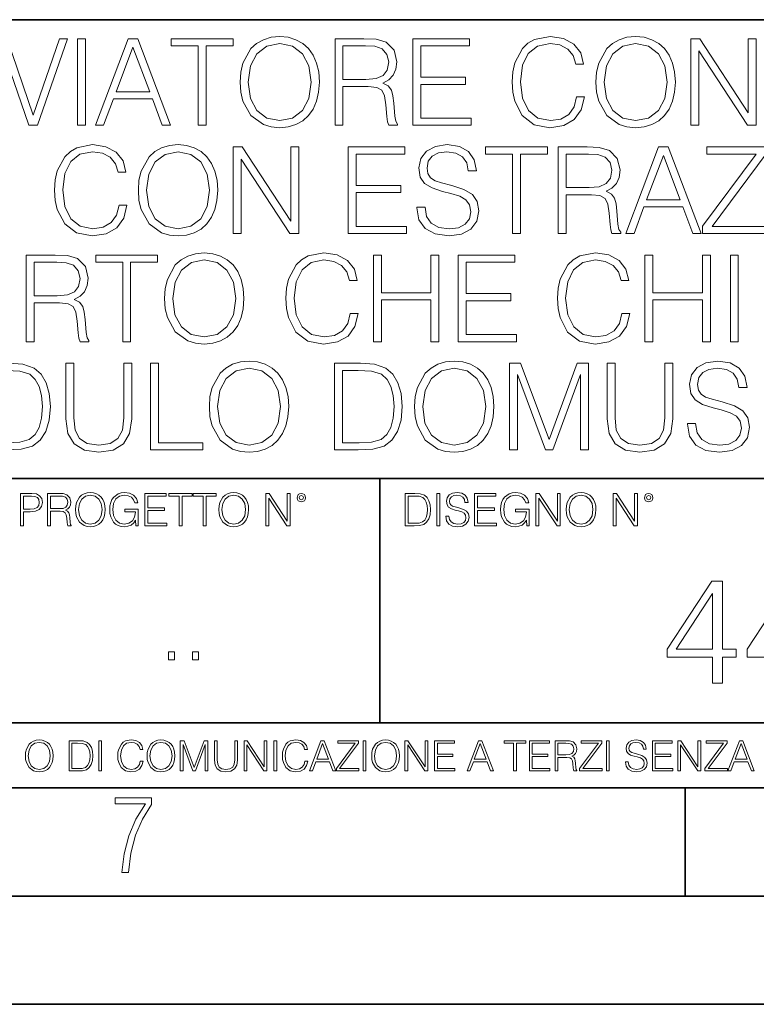
# Model space of a CAD drawing. Extents: x 0 to 420, y 0 to 297.
# Drawn here: x 331 to 365, y 0 to 46 of the extents above; entities that cross this region are included whole.
import ezdxf

# ---------------------------------------------------------------- set-up
doc = ezdxf.new("R2010")
doc.units = 0

msp = doc.modelspace()

# ---------------------------------------------------------------- linework, layer by layer
at = {"color": 7, "lineweight": 35}
for p, q in [((234.999802, 45.500252), (410, 45.500252)), ((254.999802, 24.300249), (410, 24.300249)), ((347.77301, 13.00025), (347.77301, 24.300249)), ((234.999802, 13.00025), (410, 13.00025)), ((25.000401, 9.99976), (410, 9.99976)), ((234.999802, 10.00025), (410, 10.00025)), ((361.875, 4.99976), (361.875, 9.99976)), ((267.5, 4.99976), (415, 4.99976)), ((0, 0), (420, 0)), ((0, 0), (420, 0))]:
    msp.add_line(p, q, dxfattribs=at)
at = {"color": 7, "lineweight": 18}
for points in [[(331.565094, 40.620956), (331.960083, 40.620956), (333.345337, 44.620956), (332.972595, 44.620956), (331.76535, 41.088272), (330.558136, 44.620956), (330.174255, 44.620956)], [(333.812653, 40.620956), (334.17981, 40.620956), (334.17981, 44.620956), (333.812653, 44.620956)], [(334.630432, 40.620956), (335.014313, 40.620956), (335.47052, 41.844879), (337.27301, 41.844879), (337.723633, 40.620956), (338.107483, 40.620956), (336.588715, 44.620956), (336.149231, 44.620956)], [(339.3815, 40.620956), (339.748657, 40.620956), (339.748657, 44.292725), (340.994843, 44.292725), (340.994843, 44.620956), (338.135315, 44.620956), (338.135315, 44.292725), (339.3815, 44.292725)], [(341.317505, 42.618176), (341.345337, 42.145294), (341.445465, 41.733612), (341.812653, 41.071583), (342.391235, 40.654335), (342.747284, 40.548634), (343.147827, 40.509689), (343.542816, 40.548634), (343.898865, 40.654335), (344.215973, 40.826797), (344.483032, 41.071583), (344.694427, 41.371998), (344.850189, 41.733612), (344.944763, 42.145294), (344.983704, 42.618176), (344.950348, 43.085491), (344.850189, 43.497173), (344.694427, 43.858788), (344.483032, 44.164768), (344.215973, 44.403988), (343.898865, 44.57645), (343.542816, 44.687717), (343.147827, 44.726658), (342.747284, 44.687717), (342.391235, 44.57645), (342.079681, 44.403988), (341.812653, 44.164768), (341.445465, 43.497173), (341.345337, 43.079926)], [(345.701385, 40.620956), (346.068542, 40.620956), (346.068542, 42.412334), (347.236847, 42.412334), (347.631836, 42.37339), (347.871063, 42.239872), (347.993469, 41.978397), (348.054657, 41.56115), (348.099152, 41.032639), (348.132538, 40.782291), (348.188171, 40.620956), (348.594299, 40.620956), (348.594299, 40.67659), (348.510834, 40.804546), (348.466339, 41.043766), (348.41626, 41.6446), (348.377319, 41.983959), (348.304993, 42.245434), (348.160339, 42.440151), (347.915558, 42.573669), (348.188171, 42.718315), (348.394012, 42.929718), (348.516388, 43.213448), (348.560913, 43.558369), (348.432953, 44.092445), (348.07135, 44.459621), (347.604034, 44.598701), (347.03656, 44.620956), (345.701385, 44.620956)], [(349.300812, 40.620956), (351.987885, 40.620956), (351.987885, 40.949188), (349.667999, 40.949188), (349.667999, 42.512474), (351.72641, 42.512474), (351.72641, 42.840706), (349.667999, 42.840706), (349.667999, 44.292725), (351.921143, 44.292725), (351.921143, 44.620956), (349.300812, 44.620956)], [(356.861328, 41.928329), (356.750061, 41.466576), (356.499725, 41.121651), (356.126984, 40.910248), (355.648529, 40.837925), (355.069946, 40.954754), (354.636017, 41.299675), (354.357849, 41.86713), (354.263275, 42.634865), (354.357849, 43.391472), (354.630463, 43.942238), (355.058838, 44.281597), (355.63739, 44.398426), (356.093597, 44.331665), (356.4552, 44.142513), (356.705566, 43.842098), (356.822388, 43.452667), (357.18399, 43.452667), (357.050476, 43.975616), (356.733368, 44.376171), (356.254944, 44.632084), (355.63739, 44.726658), (354.914185, 44.582012), (354.61377, 44.409554), (354.357849, 44.17033), (354.007355, 43.513863), (353.912781, 43.096619), (353.884979, 42.629303), (353.912781, 42.15086), (354.007355, 41.733612), (354.352295, 41.066017), (354.903046, 40.648773), (355.626282, 40.509689), (356.266052, 40.609829), (356.755615, 40.882431), (357.078308, 41.327492), (357.222931, 41.928329)], [(357.757019, 42.618176), (357.784821, 42.145294), (357.884979, 41.733612), (358.252136, 41.071583), (358.830719, 40.654335), (359.186768, 40.548634), (359.587341, 40.509689), (359.98233, 40.548634), (360.338379, 40.654335), (360.655487, 40.826797), (360.922516, 41.071583), (361.133911, 41.371998), (361.289703, 41.733612), (361.384277, 42.145294), (361.423218, 42.618176), (361.389832, 43.085491), (361.289703, 43.497173), (361.133911, 43.858788), (360.922516, 44.164768), (360.655487, 44.403988), (360.338379, 44.57645), (359.98233, 44.687717), (359.587341, 44.726658), (359.186768, 44.687717), (358.830719, 44.57645), (358.519196, 44.403988), (358.252136, 44.164768), (357.884979, 43.497173), (357.784821, 43.079926)], [(362.140869, 40.620956), (362.508057, 40.620956), (362.508057, 44.053501), (364.755615, 40.620956), (365.161743, 40.620956), (365.161743, 44.620956), (364.794556, 44.620956), (364.794556, 41.188412), (362.546997, 44.620956), (362.140869, 44.620956)], [(335.592896, 42.173111), (336.36618, 44.231525), (337.14505, 42.173111)], [(341.695831, 42.618176), (341.801514, 43.363655), (342.096375, 43.925545), (342.558136, 44.276031), (343.147827, 44.398426), (343.743103, 44.276031), (344.19928, 43.925545), (344.499725, 43.369217), (344.605408, 42.618176), (344.499725, 41.861568), (344.19928, 41.305241), (343.743103, 40.954754), (343.147827, 40.837925), (342.552551, 40.954754), (342.096375, 41.305241), (341.795959, 41.861568)], [(346.068542, 42.740566), (346.068542, 44.292725), (347.108887, 44.292725), (347.542816, 44.27047), (347.882202, 44.153641), (348.099152, 43.897728), (348.182617, 43.547241), (348.115845, 43.174503), (347.926697, 42.924156), (347.59845, 42.77951), (347.131134, 42.740566)], [(358.135315, 42.618176), (358.241028, 43.363655), (358.535889, 43.925545), (358.99762, 44.276031), (359.587341, 44.398426), (360.182617, 44.276031), (360.638794, 43.925545), (360.939209, 43.369217), (361.044922, 42.618176), (360.939209, 41.861568), (360.638794, 41.305241), (360.182617, 40.954754), (359.587341, 40.837925), (358.992065, 40.954754), (358.535889, 41.305241), (358.235443, 41.861568)], [(335.723633, 36.928329), (335.612366, 36.466576), (335.36203, 36.121651), (334.989288, 35.910248), (334.510834, 35.837925), (333.932251, 35.954754), (333.498322, 36.299675), (333.220154, 36.86713), (333.12558, 37.634865), (333.220154, 38.391472), (333.492767, 38.942238), (333.921143, 39.281597), (334.499695, 39.398426), (334.955902, 39.331665), (335.317505, 39.142513), (335.567871, 38.842098), (335.684692, 38.452667), (336.046295, 38.452667), (335.912781, 38.975616), (335.595673, 39.376171), (335.117249, 39.632084), (334.499695, 39.726658), (333.776489, 39.582012), (333.476074, 39.409554), (333.220154, 39.17033), (332.869659, 38.513863), (332.775085, 38.096619), (332.747284, 37.629303), (332.775085, 37.15086), (332.869659, 36.733612), (333.2146, 36.066017), (333.76535, 35.648773), (334.488586, 35.509689), (335.128357, 35.609829), (335.61792, 35.882431), (335.940613, 36.327492), (336.085236, 36.928329)], [(336.619324, 37.618176), (336.647156, 37.145294), (336.747284, 36.733612), (337.114441, 36.071583), (337.693024, 35.654335), (338.049072, 35.548634), (338.449646, 35.509689), (338.844635, 35.548634), (339.200684, 35.654335), (339.517792, 35.826797), (339.784821, 36.071583), (339.996246, 36.371998), (340.152008, 36.733612), (340.246582, 37.145294), (340.285522, 37.618176), (340.252136, 38.085491), (340.152008, 38.497173), (339.996246, 38.858788), (339.784821, 39.164768), (339.517792, 39.403988), (339.200684, 39.57645), (338.844635, 39.687717), (338.449646, 39.726658), (338.049072, 39.687717), (337.693024, 39.57645), (337.3815, 39.403988), (337.114441, 39.164768), (336.747284, 38.497173), (336.647156, 38.079926)], [(341.003174, 35.620956), (341.370361, 35.620956), (341.370361, 39.053501), (343.61792, 35.620956), (344.024048, 35.620956), (344.024048, 39.620956), (343.65686, 39.620956), (343.65686, 36.188412), (341.409302, 39.620956), (341.003174, 39.620956)], [(346.310547, 35.620956), (348.99762, 35.620956), (348.99762, 35.949188), (346.677734, 35.949188), (346.677734, 37.512474), (348.736145, 37.512474), (348.736145, 37.840706), (346.677734, 37.840706), (346.677734, 39.292725), (348.930878, 39.292725), (348.930878, 39.620956), (346.310547, 39.620956)], [(349.481628, 36.833752), (349.481628, 36.805935), (349.576202, 36.249607), (349.865509, 35.843487), (350.332825, 35.598701), (350.972595, 35.509689), (351.545624, 35.59314), (351.979553, 35.821236), (352.252136, 36.182846), (352.352295, 36.666855), (352.274414, 37.095226), (352.046295, 37.417896), (351.65686, 37.65712), (351.094971, 37.840706), (350.627686, 37.957535), (350.321686, 38.057674), (350.115845, 38.196754), (349.993469, 38.385906), (349.954529, 38.641819), (350.010132, 38.958927), (350.188171, 39.198147), (350.477448, 39.342793), (350.872437, 39.398426), (351.284149, 39.337231), (351.595673, 39.164768), (351.784821, 38.886604), (351.857147, 38.508301), (352.235474, 38.508301), (352.135315, 39.020123), (351.868286, 39.403988), (351.45105, 39.643211), (350.88916, 39.726658), (350.338379, 39.643211), (349.926697, 39.426243), (349.665222, 39.08688), (349.576202, 38.652946), (349.642975, 38.230137), (349.843262, 37.935284), (350.182617, 37.723877), (350.666626, 37.568104), (351.044922, 37.47353), (351.462158, 37.340012), (351.751465, 37.178677), (351.918335, 36.950581), (351.973999, 36.627911), (351.907227, 36.299675), (351.712524, 36.049328), (351.40097, 35.887993), (350.978149, 35.837925), (350.499725, 35.904682), (350.149231, 36.0994), (349.932251, 36.410942), (349.859924, 36.833752)], [(353.898865, 35.620956), (354.266052, 35.620956), (354.266052, 39.292725), (355.512238, 39.292725), (355.512238, 39.620956), (352.65271, 39.620956), (352.65271, 39.292725), (353.898865, 39.292725)], [(356.007355, 35.620956), (356.374542, 35.620956), (356.374542, 37.412334), (357.542847, 37.412334), (357.937836, 37.37339), (358.177032, 37.239872), (358.299438, 36.978397), (358.360626, 36.56115), (358.405151, 36.032639), (358.438507, 35.782291), (358.494141, 35.620956), (358.900269, 35.620956), (358.900269, 35.67659), (358.816833, 35.804546), (358.772308, 36.043766), (358.722229, 36.6446), (358.683289, 36.983959), (358.610992, 37.245434), (358.466339, 37.440151), (358.221558, 37.573669), (358.494141, 37.718315), (358.699982, 37.929718), (358.822388, 38.213448), (358.866882, 38.558369), (358.738953, 39.092445), (358.377319, 39.459621), (357.910004, 39.598701), (357.34256, 39.620956), (356.007355, 39.620956)], [(359.133942, 35.620956), (359.517792, 35.620956), (359.973999, 36.844879), (361.776489, 36.844879), (362.227112, 35.620956), (362.610992, 35.620956), (361.092194, 39.620956), (360.65271, 39.620956)], [(362.683289, 35.620956), (365.654114, 35.620956), (365.654114, 35.949188), (363.117249, 35.949188), (365.615143, 39.303848), (365.615143, 39.620956), (362.872467, 39.620956), (362.872467, 39.292725), (365.158966, 39.292725), (362.683289, 35.960316)], [(336.99762, 37.618176), (337.103333, 38.363655), (337.398193, 38.925545), (337.859924, 39.276031), (338.449646, 39.398426), (339.044922, 39.276031), (339.501099, 38.925545), (339.801514, 38.369217), (339.907227, 37.618176), (339.801514, 36.861568), (339.501099, 36.305241), (339.044922, 35.954754), (338.449646, 35.837925), (337.85437, 35.954754), (337.398193, 36.305241), (337.097778, 36.861568)], [(356.374542, 37.740566), (356.374542, 39.292725), (357.414886, 39.292725), (357.848816, 39.27047), (358.188171, 39.153641), (358.405151, 38.897728), (358.488586, 38.547241), (358.421814, 38.174503), (358.232666, 37.924156), (357.904449, 37.77951), (357.437134, 37.740566)], [(360.096375, 37.173111), (360.86969, 39.231525), (361.648529, 37.173111)], [(331.442688, 30.620956), (331.809875, 30.620956), (331.809875, 32.412334), (332.978149, 32.412334), (333.373138, 32.37339), (333.612366, 32.239872), (333.734772, 31.978397), (333.795959, 31.561152), (333.840454, 31.032639), (333.87384, 30.782291), (333.929474, 30.620956), (334.335602, 30.620956), (334.335602, 30.67659), (334.252136, 30.804544), (334.207642, 31.043766), (334.157562, 31.6446), (334.118622, 31.983961), (334.046295, 32.245434), (333.901672, 32.440151), (333.656891, 32.573669), (333.929474, 32.718315), (334.135315, 32.929718), (334.257721, 33.213448), (334.302216, 33.558369), (334.174255, 34.092445), (333.812653, 34.459621), (333.345337, 34.598701), (332.777893, 34.620956), (331.442688, 34.620956)], [(335.893311, 30.620956), (336.260498, 30.620956), (336.260498, 34.292725), (337.506653, 34.292725), (337.506653, 34.620956), (334.647156, 34.620956), (334.647156, 34.292725), (335.893311, 34.292725)], [(337.829346, 32.618176), (337.857147, 32.145294), (337.957306, 31.733612), (338.324463, 31.071583), (338.903046, 30.654337), (339.259094, 30.548634), (339.659668, 30.509691), (340.054657, 30.548634), (340.410706, 30.654337), (340.727814, 30.826797), (340.994843, 31.071583), (341.206238, 31.372), (341.36203, 31.733612), (341.456604, 32.145294), (341.495544, 32.618176), (341.462158, 33.085491), (341.36203, 33.497173), (341.206238, 33.858788), (340.994843, 34.164768), (340.727814, 34.403988), (340.410706, 34.57645), (340.054657, 34.687717), (339.659668, 34.726658), (339.259094, 34.687717), (338.903046, 34.57645), (338.591522, 34.403988), (338.324463, 34.164768), (337.957306, 33.497173), (337.857147, 33.079926)], [(346.407928, 31.928328), (346.296661, 31.466576), (346.046295, 31.121653), (345.673553, 30.910248), (345.195129, 30.837925), (344.616547, 30.954754), (344.182617, 31.299677), (343.904449, 31.867132), (343.809875, 32.634865), (343.904449, 33.391472), (344.177032, 33.942238), (344.605408, 34.281597), (345.18399, 34.398426), (345.640198, 34.331665), (346.001801, 34.142513), (346.252136, 33.842098), (346.368988, 33.452667), (346.730591, 33.452667), (346.597076, 33.975616), (346.279968, 34.376171), (345.801514, 34.632084), (345.18399, 34.726658), (344.460754, 34.582012), (344.160339, 34.409554), (343.904449, 34.17033), (343.553955, 33.513863), (343.459381, 33.096619), (343.43158, 32.629303), (343.459381, 32.15086), (343.553955, 31.733612), (343.898865, 31.066019), (344.449646, 30.648773), (345.172882, 30.509691), (345.812653, 30.609829), (346.302216, 30.882431), (346.624878, 31.327494), (346.769531, 31.928328)], [(347.476074, 30.620956), (347.843262, 30.620956), (347.843262, 32.55698), (350.135315, 32.55698), (350.135315, 30.620956), (350.502502, 30.620956), (350.502502, 34.620956), (350.135315, 34.620956), (350.135315, 32.885212), (347.843262, 32.885212), (347.843262, 34.620956), (347.476074, 34.620956)], [(351.392609, 30.620956), (354.079681, 30.620956), (354.079681, 30.94919), (351.759796, 30.94919), (351.759796, 32.512474), (353.818207, 32.512474), (353.818207, 32.840706), (351.759796, 32.840706), (351.759796, 34.292725), (354.012939, 34.292725), (354.012939, 34.620956), (351.392609, 34.620956)], [(358.953125, 31.928328), (358.841858, 31.466576), (358.591492, 31.121653), (358.21875, 30.910248), (357.740326, 30.837925), (357.161743, 30.954754), (356.727814, 31.299677), (356.449646, 31.867132), (356.355072, 32.634865), (356.449646, 33.391472), (356.722229, 33.942238), (357.150604, 34.281597), (357.729187, 34.398426), (358.185394, 34.331665), (358.546997, 34.142513), (358.797363, 33.842098), (358.914185, 33.452667), (359.275787, 33.452667), (359.142273, 33.975616), (358.825165, 34.376171), (358.34671, 34.632084), (357.729187, 34.726658), (357.005981, 34.582012), (356.705566, 34.409554), (356.449646, 34.17033), (356.099152, 33.513863), (356.004578, 33.096619), (355.976776, 32.629303), (356.004578, 32.15086), (356.099152, 31.733612), (356.444092, 31.066019), (356.994843, 30.648773), (357.718079, 30.509691), (358.357849, 30.609829), (358.847412, 30.882431), (359.170074, 31.327494), (359.314728, 31.928328)], [(360.021271, 30.620956), (360.388458, 30.620956), (360.388458, 32.55698), (362.680511, 32.55698), (362.680511, 30.620956), (363.047699, 30.620956), (363.047699, 34.620956), (362.680511, 34.620956), (362.680511, 32.885212), (360.388458, 32.885212), (360.388458, 34.620956), (360.021271, 34.620956)], [(363.965637, 30.620956), (364.332825, 30.620956), (364.332825, 34.620956), (363.965637, 34.620956)], [(331.809875, 32.740566), (331.809875, 34.292725), (332.850189, 34.292725), (333.284149, 34.27047), (333.623505, 34.153641), (333.840454, 33.897728), (333.92392, 33.547241), (333.857147, 33.174503), (333.667999, 32.924156), (333.339783, 32.77951), (332.872467, 32.740566)], [(338.207642, 32.618176), (338.313354, 33.363655), (338.608215, 33.925545), (339.069946, 34.276031), (339.659668, 34.398426), (340.254944, 34.276031), (340.711121, 33.925545), (341.011536, 33.369217), (341.117249, 32.618176), (341.011536, 31.861568), (340.711121, 31.305241), (340.254944, 30.954754), (339.659668, 30.837925), (339.064392, 30.954754), (338.608215, 31.305241), (338.30777, 31.861568)], [(330.363403, 29.620956), (329.423187, 29.620956), (329.423187, 25.620956), (330.524719, 25.620956), (331.203461, 25.648773), (331.720825, 25.793419), (332.076874, 26.071583), (332.343933, 26.472139), (332.505249, 26.989525), (332.560883, 27.629301), (332.505249, 28.224573), (332.360626, 28.719704), (332.121399, 29.114698), (331.804291, 29.403988), (331.275787, 29.587578), (330.635986, 29.620956)], [(333.27298, 29.620956), (333.27298, 27.05072), (333.367554, 26.377563), (333.651306, 25.893557), (334.124176, 25.609829), (334.791779, 25.509691), (335.453796, 25.609829), (335.926666, 25.893557), (336.215973, 26.377563), (336.316101, 27.05072), (336.316101, 29.620956), (335.948944, 29.620956), (335.948944, 27.10079), (335.882172, 26.538898), (335.676331, 26.143906), (335.320282, 25.910248), (334.791779, 25.837925), (334.25769, 25.910248), (333.901642, 26.143906), (333.701355, 26.538898), (333.640167, 27.10079), (333.640167, 29.620956)], [(337.178406, 25.620956), (339.59845, 25.620956), (339.59845, 25.94919), (337.545593, 25.94919), (337.545593, 29.620956), (337.178406, 29.620956)], [(339.898865, 27.618176), (339.926666, 27.145296), (340.026825, 26.733612), (340.393982, 26.071583), (340.972565, 25.654337), (341.328613, 25.548634), (341.729187, 25.509691), (342.124176, 25.548634), (342.480225, 25.654337), (342.797333, 25.826797), (343.064362, 26.071583), (343.275757, 26.372), (343.431549, 26.733612), (343.526123, 27.145296), (343.565063, 27.618176), (343.531677, 28.085491), (343.431549, 28.497173), (343.275757, 28.858788), (343.064362, 29.164768), (342.797333, 29.403988), (342.480225, 29.57645), (342.124176, 29.687716), (341.729187, 29.726658), (341.328613, 29.687716), (340.972565, 29.57645), (340.661041, 29.403988), (340.393982, 29.164768), (340.026825, 28.497173), (339.926666, 28.079927)], [(346.613739, 29.620956), (345.673553, 29.620956), (345.673553, 25.620956), (346.775085, 25.620956), (347.453796, 25.648773), (347.971191, 25.793419), (348.32724, 26.071583), (348.594269, 26.472139), (348.755615, 26.989525), (348.811249, 27.629301), (348.755615, 28.224573), (348.610962, 28.719704), (348.371735, 29.114698), (348.054626, 29.403988), (347.526123, 29.587578), (346.886353, 29.620956)], [(349.378693, 27.618176), (349.406525, 27.145296), (349.506653, 26.733612), (349.87384, 26.071583), (350.452393, 25.654337), (350.808472, 25.548634), (351.209015, 25.509691), (351.604004, 25.548634), (351.960052, 25.654337), (352.277161, 25.826797), (352.544189, 26.071583), (352.755615, 26.372), (352.911377, 26.733612), (353.005951, 27.145296), (353.044891, 27.618176), (353.011536, 28.085491), (352.911377, 28.497173), (352.755615, 28.858788), (352.544189, 29.164768), (352.277161, 29.403988), (351.960052, 29.57645), (351.604004, 29.687716), (351.209015, 29.726658), (350.808472, 29.687716), (350.452393, 29.57645), (350.140869, 29.403988), (349.87384, 29.164768), (349.506653, 28.497173), (349.406525, 28.079927)], [(353.756989, 25.620956), (354.124176, 25.620956), (354.124176, 29.109135), (355.425964, 25.620956), (355.76535, 25.620956), (357.039337, 29.109135), (357.039337, 25.620956), (357.406494, 25.620956), (357.406494, 29.620956), (356.88913, 29.620956), (355.592896, 26.0994), (354.274384, 29.620956), (353.756989, 29.620956)], [(358.268829, 29.620956), (358.268829, 27.05072), (358.363403, 26.377563), (358.647125, 25.893557), (359.119995, 25.609829), (359.787598, 25.509691), (360.449615, 25.609829), (360.922516, 25.893557), (361.211792, 26.377563), (361.311951, 27.05072), (361.311951, 29.620956), (360.944763, 29.620956), (360.944763, 27.10079), (360.877991, 26.538898), (360.67215, 26.143906), (360.316101, 25.910248), (359.787598, 25.837925), (359.25351, 25.910248), (358.897461, 26.143906), (358.697205, 26.538898), (358.635986, 27.10079), (358.635986, 29.620956)], [(361.979523, 26.833752), (361.979523, 26.805935), (362.074097, 26.249607), (362.363403, 25.843487), (362.830719, 25.598703), (363.47049, 25.509691), (364.043518, 25.59314), (364.477448, 25.821234), (364.750061, 26.182848), (364.850189, 26.666853), (364.772308, 27.095226), (364.544189, 27.417896), (364.154785, 27.657118), (363.592896, 27.840706), (363.12558, 27.957535), (362.81958, 28.057674), (362.613739, 28.196756), (362.491364, 28.385908), (362.452423, 28.641819), (362.508057, 28.958925), (362.686066, 29.198147), (362.975342, 29.342793), (363.370361, 29.398426), (363.782043, 29.337229), (364.093567, 29.164768), (364.282715, 28.886602), (364.355042, 28.508301), (364.733368, 28.508301), (364.633209, 29.020123), (364.36618, 29.403988), (363.948944, 29.643209), (363.387054, 29.726658), (362.836273, 29.643209), (362.424591, 29.426241), (362.163116, 29.086882), (362.074097, 28.652945), (362.140869, 28.230137), (362.341156, 27.935282), (362.680511, 27.723877), (363.16452, 27.568106), (363.542816, 27.47353), (363.960052, 27.340012), (364.249359, 27.178675), (364.41626, 26.950581), (364.471893, 26.627911), (364.405121, 26.299677), (364.210419, 26.04933), (363.898865, 25.887995), (363.476044, 25.837925), (362.99762, 25.904684), (362.647125, 26.0994), (362.430145, 26.410942), (362.357849, 26.833752)], [(329.790375, 25.94919), (329.790375, 29.292723), (330.524719, 29.292723), (331.136688, 29.264906), (331.604004, 29.114698), (331.85437, 28.875477), (332.032379, 28.547243), (332.143646, 28.129997), (332.182587, 27.618176), (332.143646, 27.084099), (332.032379, 26.655727), (331.843231, 26.327494), (331.576202, 26.0994), (331.142242, 25.971443), (330.56366, 25.94919)], [(340.277161, 27.618176), (340.382874, 28.363655), (340.677734, 28.925547), (341.139465, 29.276033), (341.729187, 29.398426), (342.324463, 29.276033), (342.78064, 28.925547), (343.081055, 28.369217), (343.186768, 27.618176), (343.081055, 26.861568), (342.78064, 26.305241), (342.324463, 25.954754), (341.729187, 25.837925), (341.133911, 25.954754), (340.677734, 26.305241), (340.377289, 26.861568)], [(346.04071, 25.94919), (346.04071, 29.292723), (346.775085, 29.292723), (347.387024, 29.264906), (347.85437, 29.114698), (348.104706, 28.875477), (348.282715, 28.547243), (348.393982, 28.129997), (348.432922, 27.618176), (348.393982, 27.084099), (348.282715, 26.655727), (348.093567, 26.327494), (347.826538, 26.0994), (347.392609, 25.971443), (346.814026, 25.94919)], [(349.756989, 27.618176), (349.862701, 28.363655), (350.157562, 28.925547), (350.619324, 29.276033), (351.209015, 29.398426), (351.804291, 29.276033), (352.260468, 28.925547), (352.560883, 28.369217), (352.666595, 27.618176), (352.560883, 26.861568), (352.260468, 26.305241), (351.804291, 25.954754), (351.209015, 25.837925), (350.613739, 25.954754), (350.157562, 26.305241), (349.857147, 26.861568)], [(331.166687, 22.109638), (331.304382, 22.109638), (331.304382, 22.760542), (331.623566, 22.760542), (331.867645, 22.785578), (332.042908, 22.864853), (332.147217, 22.998373), (332.182678, 23.188219), (332.151398, 23.371807), (332.057495, 23.503241), (331.905212, 23.582518), (331.690338, 23.609638), (331.166687, 23.609638)], [(331.304382, 22.883631), (331.304382, 23.486551), (331.684082, 23.486551), (331.842621, 23.467775), (331.953186, 23.413532), (332.017853, 23.321739), (332.040802, 23.190306), (332.013702, 23.046356), (331.938599, 22.952475), (331.809235, 22.898233), (331.625641, 22.883631)], [(332.426758, 22.109638), (332.564453, 22.109638), (332.564453, 22.781404), (333.002563, 22.781404), (333.150696, 22.766802), (333.240387, 22.716732), (333.286285, 22.618679), (333.309235, 22.462212), (333.325928, 22.264019), (333.33844, 22.170139), (333.359314, 22.109638), (333.511597, 22.109638), (333.511597, 22.130501), (333.480316, 22.178484), (333.463623, 22.268192), (333.444855, 22.493505), (333.430237, 22.620766), (333.403137, 22.718817), (333.348877, 22.791836), (333.25708, 22.841906), (333.359314, 22.896147), (333.436493, 22.975424), (333.482391, 23.081821), (333.499084, 23.211168), (333.451111, 23.411446), (333.315491, 23.549137), (333.140259, 23.601294), (332.92746, 23.609638), (332.426758, 23.609638)], [(332.564453, 22.904491), (332.564453, 23.486551), (332.95459, 23.486551), (333.11731, 23.478205), (333.244568, 23.434395), (333.325928, 23.338428), (333.357239, 23.206995), (333.332184, 23.067219), (333.261261, 22.973337), (333.138184, 22.919096), (332.962921, 22.904491)], [(333.711884, 22.858595), (333.722321, 22.681265), (333.759857, 22.526884), (333.897552, 22.278624), (334.114532, 22.122156), (334.248047, 22.082518), (334.398254, 22.067913), (334.546387, 22.082518), (334.679901, 22.122156), (334.798798, 22.186829), (334.898956, 22.278624), (334.978241, 22.391279), (335.036652, 22.526884), (335.072113, 22.681265), (335.0867, 22.858595), (335.074188, 23.033838), (335.036652, 23.188219), (334.978241, 23.323824), (334.898956, 23.438568), (334.798798, 23.528275), (334.679901, 23.592949), (334.546387, 23.634672), (334.398254, 23.649277), (334.248047, 23.634672), (334.114532, 23.592949), (333.997711, 23.528275), (333.897552, 23.438568), (333.759857, 23.188219), (333.722321, 23.031752)], [(333.85376, 22.858595), (333.893402, 23.138149), (334.003967, 23.34886), (334.177124, 23.480291), (334.398254, 23.52619), (334.62149, 23.480291), (334.792542, 23.34886), (334.905212, 23.140236), (334.944855, 22.858595), (334.905212, 22.574867), (334.792542, 22.366245), (334.62149, 22.234812), (334.398254, 22.191002), (334.175018, 22.234812), (334.003967, 22.366245), (333.891296, 22.574867)], [(336.503265, 22.109638), (336.613831, 22.109638), (336.613831, 22.879457), (335.987976, 22.879457), (335.987976, 22.756371), (336.482391, 22.756371), (336.482391, 22.750111), (336.44693, 22.512281), (336.342621, 22.337038), (336.177826, 22.228554), (335.958771, 22.191002), (335.741791, 22.236898), (335.576965, 22.370417), (335.470581, 22.583212), (335.43512, 22.864853), (335.470581, 23.148581), (335.576965, 23.355118), (335.745972, 23.482378), (335.975433, 23.52619), (336.150696, 23.501154), (336.294647, 23.430222), (336.396851, 23.319653), (336.453186, 23.173616), (336.595062, 23.173616), (336.52829, 23.371807), (336.398956, 23.522017), (336.211182, 23.615896), (335.973358, 23.649277), (335.825226, 23.634672), (335.691711, 23.595034), (335.478912, 23.440653), (335.399658, 23.327997), (335.341248, 23.194479), (335.30368, 23.038012), (335.293243, 22.862768), (335.30368, 22.685438), (335.339142, 22.528971), (335.472656, 22.278624), (335.568634, 22.186829), (335.685455, 22.122156), (335.816895, 22.082518), (335.965027, 22.067913), (336.134003, 22.090862), (336.282135, 22.149277), (336.401031, 22.245243), (336.488647, 22.37459)], [(336.918427, 22.109638), (337.926086, 22.109638), (337.926086, 22.232725), (337.056122, 22.232725), (337.056122, 22.818956), (337.828033, 22.818956), (337.828033, 22.942045), (337.056122, 22.942045), (337.056122, 23.486551), (337.901031, 23.486551), (337.901031, 23.609638), (336.918427, 23.609638)], [(338.499786, 22.109638), (338.637482, 22.109638), (338.637482, 23.486551), (339.104797, 23.486551), (339.104797, 23.609638), (338.032471, 23.609638), (338.032471, 23.486551), (338.499786, 23.486551)], [(339.60965, 22.109638), (339.747345, 22.109638), (339.747345, 23.486551), (340.214661, 23.486551), (340.214661, 23.609638), (339.142334, 23.609638), (339.142334, 23.486551), (339.60965, 23.486551)], [(340.335663, 22.858595), (340.3461, 22.681265), (340.383667, 22.526884), (340.521332, 22.278624), (340.738312, 22.122156), (340.871826, 22.082518), (341.022034, 22.067913), (341.170166, 22.082518), (341.30368, 22.122156), (341.422607, 22.186829), (341.522736, 22.278624), (341.60202, 22.391279), (341.660431, 22.526884), (341.695892, 22.681265), (341.71051, 22.858595), (341.697968, 23.033838), (341.660431, 23.188219), (341.60202, 23.323824), (341.522736, 23.438568), (341.422607, 23.528275), (341.30368, 23.592949), (341.170166, 23.634672), (341.022034, 23.649277), (340.871826, 23.634672), (340.738312, 23.592949), (340.62149, 23.528275), (340.521332, 23.438568), (340.383667, 23.188219), (340.3461, 23.031752)], [(340.477539, 22.858595), (340.517181, 23.138149), (340.627747, 23.34886), (340.800903, 23.480291), (341.022034, 23.52619), (341.24527, 23.480291), (341.416321, 23.34886), (341.528992, 23.140236), (341.568634, 22.858595), (341.528992, 22.574867), (341.416321, 22.366245), (341.24527, 22.234812), (341.022034, 22.191002), (340.798798, 22.234812), (340.627747, 22.366245), (340.515076, 22.574867)], [(342.50119, 22.109638), (342.638855, 22.109638), (342.638855, 23.396843), (343.481689, 22.109638), (343.634003, 22.109638), (343.634003, 23.609638), (343.496307, 23.609638), (343.496307, 22.322433), (342.653473, 23.609638), (342.50119, 23.609638)], [(343.949036, 23.411446), (343.963623, 23.334255), (344.005341, 23.271669), (344.145142, 23.21534), (344.284912, 23.271669), (344.32663, 23.334255), (344.343323, 23.411446), (344.32663, 23.486551), (344.284912, 23.551224), (344.220215, 23.592949), (344.145142, 23.609638), (344.067932, 23.592949), (344.005341, 23.551224)], [(344.044983, 23.413532), (344.074188, 23.484465), (344.145142, 23.515759), (344.213959, 23.484465), (344.24527, 23.413532), (344.216064, 23.3426), (344.145142, 23.313393), (344.072113, 23.340515)], [(349.29248, 23.609638), (348.939911, 23.609638), (348.939911, 22.109638), (349.352997, 22.109638), (349.607513, 22.12007), (349.801514, 22.174311), (349.935028, 22.278624), (350.035187, 22.428831), (350.095673, 22.62285), (350.116547, 22.862768), (350.095673, 23.085995), (350.041443, 23.271669), (349.951721, 23.41979), (349.832825, 23.528275), (349.634613, 23.59712), (349.394714, 23.609638)], [(349.077606, 22.232725), (349.077606, 23.486551), (349.352997, 23.486551), (349.582458, 23.47612), (349.757721, 23.41979), (349.851593, 23.330084), (349.918365, 23.206995), (349.960083, 23.050528), (349.97467, 22.858595), (349.960083, 22.658318), (349.918365, 22.497677), (349.847412, 22.37459), (349.747284, 22.289055), (349.584564, 22.24107), (349.367584, 22.232725)], [(350.404449, 22.109638), (350.542145, 22.109638), (350.542145, 23.609638), (350.404449, 23.609638)], [(350.81543, 22.564436), (350.81543, 22.554005), (350.850891, 22.345383), (350.959381, 22.193087), (351.134613, 22.101294), (351.374542, 22.067913), (351.589417, 22.099207), (351.752136, 22.184742), (351.85437, 22.320347), (351.891937, 22.50185), (351.862732, 22.662489), (351.777191, 22.783491), (351.631134, 22.873199), (351.420441, 22.942045), (351.245209, 22.985855), (351.130463, 23.023407), (351.053253, 23.075563), (351.007355, 23.146496), (350.992767, 23.242462), (351.013611, 23.361376), (351.080383, 23.451084), (351.188873, 23.505327), (351.336975, 23.52619), (351.491364, 23.503241), (351.608185, 23.438568), (351.679138, 23.334255), (351.706238, 23.192392), (351.848114, 23.192392), (351.810577, 23.384325), (351.710419, 23.528275), (351.553955, 23.617983), (351.343262, 23.649277), (351.136719, 23.617983), (350.98233, 23.536619), (350.884277, 23.409361), (350.850891, 23.246634), (350.875946, 23.088081), (350.95105, 22.97751), (351.078308, 22.898233), (351.259796, 22.839819), (351.401672, 22.804354), (351.558136, 22.754284), (351.666626, 22.693783), (351.729187, 22.608248), (351.750061, 22.487246), (351.725037, 22.364159), (351.652008, 22.270279), (351.535187, 22.209778), (351.376617, 22.191002), (351.197205, 22.216036), (351.065765, 22.289055), (350.984406, 22.405884), (350.957306, 22.564436)], [(352.15271, 22.109638), (353.160339, 22.109638), (353.160339, 22.232725), (352.290405, 22.232725), (352.290405, 22.818956), (353.062286, 22.818956), (353.062286, 22.942045), (352.290405, 22.942045), (352.290405, 23.486551), (353.135315, 23.486551), (353.135315, 23.609638), (352.15271, 23.609638)], [(354.562286, 22.109638), (354.672882, 22.109638), (354.672882, 22.879457), (354.046997, 22.879457), (354.046997, 22.756371), (354.541443, 22.756371), (354.541443, 22.750111), (354.505981, 22.512281), (354.401672, 22.337038), (354.236847, 22.228554), (354.017792, 22.191002), (353.800812, 22.236898), (353.636017, 22.370417), (353.529602, 22.583212), (353.494141, 22.864853), (353.529602, 23.148581), (353.636017, 23.355118), (353.804993, 23.482378), (354.034485, 23.52619), (354.209717, 23.501154), (354.353668, 23.430222), (354.455902, 23.319653), (354.512238, 23.173616), (354.654083, 23.173616), (354.587341, 23.371807), (354.457977, 23.522017), (354.270233, 23.615896), (354.03241, 23.649277), (353.884277, 23.634672), (353.750763, 23.595034), (353.537964, 23.440653), (353.458679, 23.327997), (353.400269, 23.194479), (353.362732, 23.038012), (353.352295, 22.862768), (353.362732, 22.685438), (353.398193, 22.528971), (353.531708, 22.278624), (353.627655, 22.186829), (353.744507, 22.122156), (353.875916, 22.082518), (354.024048, 22.067913), (354.193024, 22.090862), (354.341156, 22.149277), (354.460083, 22.245243), (354.547699, 22.37459)], [(354.977448, 22.109638), (355.115143, 22.109638), (355.115143, 23.396843), (355.957977, 22.109638), (356.110291, 22.109638), (356.110291, 23.609638), (355.972595, 23.609638), (355.972595, 22.322433), (355.129761, 23.609638), (354.977448, 23.609638)], [(356.3815, 22.858595), (356.391937, 22.681265), (356.429474, 22.526884), (356.567169, 22.278624), (356.784149, 22.122156), (356.917664, 22.082518), (357.067871, 22.067913), (357.215973, 22.082518), (357.349518, 22.122156), (357.468414, 22.186829), (357.568573, 22.278624), (357.647827, 22.391279), (357.706238, 22.526884), (357.74173, 22.681265), (357.756317, 22.858595), (357.743805, 23.033838), (357.706238, 23.188219), (357.647827, 23.323824), (357.568573, 23.438568), (357.468414, 23.528275), (357.349518, 23.592949), (357.215973, 23.634672), (357.067871, 23.649277), (356.917664, 23.634672), (356.784149, 23.592949), (356.667297, 23.528275), (356.567169, 23.438568), (356.429474, 23.188219), (356.391937, 23.031752)], [(356.523346, 22.858595), (356.562988, 23.138149), (356.673553, 23.34886), (356.84671, 23.480291), (357.067871, 23.52619), (357.291077, 23.480291), (357.462158, 23.34886), (357.574829, 23.140236), (357.614441, 22.858595), (357.574829, 22.574867), (357.462158, 22.366245), (357.291077, 22.234812), (357.067871, 22.191002), (356.844635, 22.234812), (356.673553, 22.366245), (356.560913, 22.574867)], [(358.546997, 22.109638), (358.684692, 22.109638), (358.684692, 23.396843), (359.527527, 22.109638), (359.67981, 22.109638), (359.67981, 23.609638), (359.542145, 23.609638), (359.542145, 22.322433), (358.69931, 23.609638), (358.546997, 23.609638)], [(359.994843, 23.411446), (360.00946, 23.334255), (360.051178, 23.271669), (360.190948, 23.21534), (360.330719, 23.271669), (360.372467, 23.334255), (360.38913, 23.411446), (360.372467, 23.486551), (360.330719, 23.551224), (360.266052, 23.592949), (360.190948, 23.609638), (360.11377, 23.592949), (360.051178, 23.551224)], [(360.09082, 23.413532), (360.120026, 23.484465), (360.190948, 23.515759), (360.259796, 23.484465), (360.291077, 23.413532), (360.261871, 23.3426), (360.190948, 23.313393), (360.11792, 23.340515)], [(363.140411, 14.838285), (363.599365, 14.838285), (363.599365, 16.041346), (364.239166, 16.041346), (364.239166, 16.409912), (363.599365, 16.409912), (363.599365, 19.560122), (363.105621, 19.560122), (361.047211, 16.409912), (361.047211, 16.041346), (363.140411, 16.041346)], [(366.839996, 14.838285), (367.29895, 14.838285), (367.29895, 16.041346), (367.938721, 16.041346), (367.938721, 16.409912), (367.29895, 16.409912), (367.29895, 19.560122), (366.805206, 19.560122), (364.746796, 16.409912), (364.746796, 16.041346), (366.839996, 16.041346)], [(363.140411, 16.409912), (361.464478, 16.409912), (363.140411, 18.982931)], [(338.0159, 15.914369), (338.29129, 15.914369), (338.29129, 16.285717), (338.0159, 16.285717)], [(339.125793, 15.914369), (339.401154, 15.914369), (339.401154, 16.285717), (339.125793, 16.285717)], [(331.400146, 11.480855), (331.409882, 11.315348), (331.444946, 11.171259), (331.573456, 10.939548), (331.77594, 10.793511), (331.900574, 10.756516), (332.040771, 10.742886), (332.179016, 10.756516), (332.303619, 10.793511), (332.414612, 10.853873), (332.508087, 10.939548), (332.582062, 11.044694), (332.636597, 11.171259), (332.669678, 11.315348), (332.683319, 11.480855), (332.671631, 11.644416), (332.636597, 11.788505), (332.582062, 11.91507), (332.508087, 12.022162), (332.414612, 12.10589), (332.303619, 12.166252), (332.179016, 12.205194), (332.040771, 12.218824), (331.900574, 12.205194), (331.77594, 12.166252), (331.666901, 12.10589), (331.573456, 12.022162), (331.444946, 11.788505), (331.409882, 11.642468)], [(331.532562, 11.480855), (331.56955, 11.741774), (331.67276, 11.938436), (331.834351, 12.061106), (332.040771, 12.103943), (332.249115, 12.061106), (332.408783, 11.938436), (332.513916, 11.74372), (332.550903, 11.480855), (332.513916, 11.216043), (332.408783, 11.021328), (332.249115, 10.898658), (332.040771, 10.857768), (331.832428, 10.898658), (331.67276, 11.021328), (331.567596, 11.216043)], [(333.750366, 12.181828), (333.421295, 12.181828), (333.421295, 10.781829), (333.806824, 10.781829), (334.044373, 10.791565), (334.225464, 10.842191), (334.350098, 10.939548), (334.443542, 11.079742), (334.5, 11.260827), (334.51947, 11.48475), (334.5, 11.693094), (334.449402, 11.866391), (334.365662, 12.004639), (334.254669, 12.10589), (334.069702, 12.170146), (333.845764, 12.181828)], [(333.549805, 10.89671), (333.549805, 12.066947), (333.806824, 12.066947), (334.020996, 12.057211), (334.18457, 12.004639), (334.272186, 11.920911), (334.334503, 11.806029), (334.373444, 11.659993), (334.387085, 11.480855), (334.373444, 11.293929), (334.334503, 11.143998), (334.268311, 11.029117), (334.174835, 10.949284), (334.022949, 10.904499), (333.820465, 10.89671)], [(334.788177, 10.781829), (334.916687, 10.781829), (334.916687, 12.181828), (334.788177, 12.181828)], [(336.708069, 11.239408), (336.669128, 11.077795), (336.581512, 10.957072), (336.45105, 10.88308), (336.2836, 10.857768), (336.081085, 10.898658), (335.929199, 11.019381), (335.831848, 11.21799), (335.798767, 11.486697), (335.831848, 11.751509), (335.927277, 11.944277), (336.077209, 12.063053), (336.279694, 12.103943), (336.439362, 12.080577), (336.565918, 12.014374), (336.653564, 11.909228), (336.694458, 11.772927), (336.821014, 11.772927), (336.774292, 11.955959), (336.6633, 12.096154), (336.49585, 12.185723), (336.279694, 12.218824), (336.026581, 12.168199), (335.921417, 12.107838), (335.831848, 12.02411), (335.709167, 11.794346), (335.676086, 11.64831), (335.666351, 11.48475), (335.676086, 11.317295), (335.709167, 11.171259), (335.829895, 10.937601), (336.022675, 10.791565), (336.275818, 10.742886), (336.499725, 10.777935), (336.671082, 10.873344), (336.783997, 11.029117), (336.834656, 11.239408)], [(337.021576, 11.480855), (337.031311, 11.315348), (337.066345, 11.171259), (337.194855, 10.939548), (337.397369, 10.793511), (337.521973, 10.756516), (337.66217, 10.742886), (337.800415, 10.756516), (337.925049, 10.793511), (338.036041, 10.853873), (338.129486, 10.939548), (338.203491, 11.044694), (338.257996, 11.171259), (338.291107, 11.315348), (338.304749, 11.480855), (338.29306, 11.644416), (338.257996, 11.788505), (338.203491, 11.91507), (338.129486, 12.022162), (338.036041, 12.10589), (337.925049, 12.166252), (337.800415, 12.205194), (337.66217, 12.218824), (337.521973, 12.205194), (337.397369, 12.166252), (337.28833, 12.10589), (337.194855, 12.022162), (337.066345, 11.788505), (337.031311, 11.642468)], [(337.153961, 11.480855), (337.190979, 11.741774), (337.294159, 11.938436), (337.45578, 12.061106), (337.66217, 12.103943), (337.870514, 12.061106), (338.030182, 11.938436), (338.135345, 11.74372), (338.172333, 11.480855), (338.135345, 11.216043), (338.030182, 11.021328), (337.870514, 10.898658), (337.66217, 10.857768), (337.453827, 10.898658), (337.294159, 11.021328), (337.189026, 11.216043)], [(338.553955, 10.781829), (338.682495, 10.781829), (338.682495, 12.002691), (339.138123, 10.781829), (339.256897, 10.781829), (339.702789, 12.002691), (339.702789, 10.781829), (339.831299, 10.781829), (339.831299, 12.181828), (339.650208, 12.181828), (339.196533, 10.949284), (338.735046, 12.181828), (338.553955, 12.181828)], [(340.133118, 12.181828), (340.133118, 11.282246), (340.166199, 11.046641), (340.265503, 10.877239), (340.43103, 10.777935), (340.664673, 10.742886), (340.896393, 10.777935), (341.06189, 10.877239), (341.163147, 11.046641), (341.198212, 11.282246), (341.198212, 12.181828), (341.069702, 12.181828), (341.069702, 11.29977), (341.046326, 11.103108), (340.974274, 10.964861), (340.84967, 10.88308), (340.664673, 10.857768), (340.477753, 10.88308), (340.353149, 10.964861), (340.283051, 11.103108), (340.261627, 11.29977), (340.261627, 12.181828)], [(341.5, 10.781829), (341.62854, 10.781829), (341.62854, 11.98322), (342.415161, 10.781829), (342.557312, 10.781829), (342.557312, 12.181828), (342.428802, 12.181828), (342.428802, 10.980438), (341.642151, 12.181828), (341.5, 12.181828)], [(342.880554, 10.781829), (343.009064, 10.781829), (343.009064, 12.181828), (342.880554, 12.181828)], [(344.31366, 11.239408), (344.274689, 11.077795), (344.187073, 10.957072), (344.05661, 10.88308), (343.88916, 10.857768), (343.686646, 10.898658), (343.53479, 11.019381), (343.437439, 11.21799), (343.404327, 11.486697), (343.437439, 11.751509), (343.532837, 11.944277), (343.68277, 12.063053), (343.885254, 12.103943), (344.044922, 12.080577), (344.171509, 12.014374), (344.259125, 11.909228), (344.300018, 11.772927), (344.426575, 11.772927), (344.379852, 11.955959), (344.26886, 12.096154), (344.10141, 12.185723), (343.885254, 12.218824), (343.632141, 12.168199), (343.526978, 12.107838), (343.437439, 12.02411), (343.314758, 11.794346), (343.281647, 11.64831), (343.271912, 11.48475), (343.281647, 11.317295), (343.314758, 11.171259), (343.435486, 10.937601), (343.628235, 10.791565), (343.881378, 10.742886), (344.105286, 10.777935), (344.276642, 10.873344), (344.389587, 11.029117), (344.440216, 11.239408)], [(344.521973, 10.781829), (344.656342, 10.781829), (344.81601, 11.210201), (345.446899, 11.210201), (345.604614, 10.781829), (345.738953, 10.781829), (345.207397, 12.181828), (345.053558, 12.181828)], [(344.858826, 11.325084), (345.129517, 12.045528), (345.4021, 11.325084)], [(345.764282, 10.781829), (346.804047, 10.781829), (346.804047, 10.89671), (345.916138, 10.89671), (346.790405, 12.070842), (346.790405, 12.181828), (345.830475, 12.181828), (345.830475, 12.066947), (346.630737, 12.066947), (345.764282, 10.900605)], [(347.004578, 10.781829), (347.133118, 10.781829), (347.133118, 12.181828), (347.004578, 12.181828)], [(347.395966, 11.480855), (347.405701, 11.315348), (347.440765, 11.171259), (347.569275, 10.939548), (347.771759, 10.793511), (347.896393, 10.756516), (348.036591, 10.742886), (348.174835, 10.756516), (348.299438, 10.793511), (348.410431, 10.853873), (348.503906, 10.939548), (348.577881, 11.044694), (348.632416, 11.171259), (348.665527, 11.315348), (348.679138, 11.480855), (348.66745, 11.644416), (348.632416, 11.788505), (348.577881, 11.91507), (348.503906, 12.022162), (348.410431, 12.10589), (348.299438, 12.166252), (348.174835, 12.205194), (348.036591, 12.218824), (347.896393, 12.205194), (347.771759, 12.166252), (347.66272, 12.10589), (347.569275, 12.022162), (347.440765, 11.788505), (347.405701, 11.642468)], [(347.528381, 11.480855), (347.565369, 11.741774), (347.668579, 11.938436), (347.8302, 12.061106), (348.036591, 12.103943), (348.244934, 12.061106), (348.404602, 11.938436), (348.509735, 11.74372), (348.546753, 11.480855), (348.509735, 11.216043), (348.404602, 11.021328), (348.244934, 10.898658), (348.036591, 10.857768), (347.828247, 10.898658), (347.668579, 11.021328), (347.563416, 11.216043)], [(348.930328, 10.781829), (349.058838, 10.781829), (349.058838, 11.98322), (349.84549, 10.781829), (349.98761, 10.781829), (349.98761, 12.181828), (349.859131, 12.181828), (349.859131, 10.980438), (349.072449, 12.181828), (348.930328, 12.181828)], [(350.301117, 10.781829), (351.241577, 10.781829), (351.241577, 10.89671), (350.429626, 10.89671), (350.429626, 11.443859), (351.150085, 11.443859), (351.150085, 11.558742), (350.429626, 11.558742), (350.429626, 12.066947), (351.218231, 12.066947), (351.218231, 12.181828), (350.301117, 12.181828)], [(351.800415, 10.781829), (351.934784, 10.781829), (352.094452, 11.210201), (352.725311, 11.210201), (352.883026, 10.781829), (353.017395, 10.781829), (352.485809, 12.181828), (352.332001, 12.181828)], [(352.137268, 11.325084), (352.407928, 12.045528), (352.680542, 11.325084)], [(353.950073, 10.781829), (354.078583, 10.781829), (354.078583, 12.066947), (354.51474, 12.066947), (354.51474, 12.181828), (353.513916, 12.181828), (353.513916, 12.066947), (353.950073, 12.066947)], [(354.688049, 10.781829), (355.62851, 10.781829), (355.62851, 10.89671), (354.816559, 10.89671), (354.816559, 11.443859), (355.536987, 11.443859), (355.536987, 11.558742), (354.816559, 11.558742), (354.816559, 12.066947), (355.605133, 12.066947), (355.605133, 12.181828), (354.688049, 12.181828)], [(355.866058, 10.781829), (355.994568, 10.781829), (355.994568, 11.408811), (356.403473, 11.408811), (356.541718, 11.395181), (356.625458, 11.348449), (356.668274, 11.256933), (356.689697, 11.110897), (356.705292, 10.925918), (356.71698, 10.838296), (356.73645, 10.781829), (356.878571, 10.781829), (356.878571, 10.8013), (356.849365, 10.846085), (356.833801, 10.929812), (356.816284, 11.140104), (356.802643, 11.258881), (356.777344, 11.350396), (356.726685, 11.418547), (356.641022, 11.465278), (356.73645, 11.515904), (356.808472, 11.589895), (356.851318, 11.6892), (356.866882, 11.809923), (356.822113, 11.99685), (356.695557, 12.125361), (356.531982, 12.17404), (356.333374, 12.181828), (355.866058, 12.181828)], [(355.994568, 11.523693), (355.994568, 12.066947), (356.358704, 12.066947), (356.510559, 12.059158), (356.629333, 12.018269), (356.705292, 11.928699), (356.734497, 11.806029), (356.711121, 11.67557), (356.644928, 11.587949), (356.530029, 11.537323), (356.366486, 11.523693)], [(357.003204, 10.781829), (358.042969, 10.781829), (358.042969, 10.89671), (357.15509, 10.89671), (358.029358, 12.070842), (358.029358, 12.181828), (357.069397, 12.181828), (357.069397, 12.066947), (357.86969, 12.066947), (357.003204, 10.900605)], [(358.24353, 10.781829), (358.37204, 10.781829), (358.37204, 12.181828), (358.24353, 12.181828)], [(359.113892, 11.206307), (359.113892, 11.196571), (359.147003, 11.001857), (359.24826, 10.859715), (359.411804, 10.77404), (359.635742, 10.742886), (359.836304, 10.772093), (359.988159, 10.851926), (360.083588, 10.978491), (360.118622, 11.147893), (360.09137, 11.297823), (360.011536, 11.410758), (359.875244, 11.494485), (359.678589, 11.558742), (359.515015, 11.599631), (359.407898, 11.63468), (359.335876, 11.683359), (359.29303, 11.749562), (359.279419, 11.83913), (359.298889, 11.950118), (359.361176, 12.033846), (359.462433, 12.084472), (359.600677, 12.103943), (359.744781, 12.082524), (359.853821, 12.022162), (359.920013, 11.924806), (359.945312, 11.792399), (360.077728, 11.792399), (360.042694, 11.971537), (359.949219, 12.10589), (359.803192, 12.189617), (359.606537, 12.218824), (359.413757, 12.189617), (359.269653, 12.113679), (359.178162, 11.994903), (359.147003, 11.843025), (359.170349, 11.695042), (359.240479, 11.591843), (359.359253, 11.517851), (359.528625, 11.463331), (359.661041, 11.430229), (359.807068, 11.383498), (359.908325, 11.32703), (359.966736, 11.247197), (359.986206, 11.134263), (359.96286, 11.019381), (359.894714, 10.931759), (359.785675, 10.875292), (359.637695, 10.857768), (359.470215, 10.881133), (359.347565, 10.949284), (359.271606, 11.058324), (359.246307, 11.206307)], [(360.362, 10.781829), (361.30249, 10.781829), (361.30249, 10.89671), (360.49054, 10.89671), (360.49054, 11.443859), (361.210968, 11.443859), (361.210968, 11.558742), (360.49054, 11.558742), (360.49054, 12.066947), (361.279114, 12.066947), (361.279114, 12.181828), (360.362, 12.181828)], [(361.540039, 10.781829), (361.668549, 10.781829), (361.668549, 11.98322), (362.4552, 10.781829), (362.597351, 10.781829), (362.597351, 12.181828), (362.468842, 12.181828), (362.468842, 10.980438), (361.68219, 12.181828), (361.540039, 12.181828)], [(362.788177, 10.781829), (363.827942, 10.781829), (363.827942, 10.89671), (362.940063, 10.89671), (363.814331, 12.070842), (363.814331, 12.181828), (362.85437, 12.181828), (362.85437, 12.066947), (363.654663, 12.066947), (362.788177, 10.900605)], [(363.853271, 10.781829), (363.98761, 10.781829), (364.147278, 11.210201), (364.778137, 11.210201), (364.935852, 10.781829), (365.070221, 10.781829), (364.538635, 12.181828), (364.384827, 12.181828)], [(364.190125, 11.325084), (364.460754, 12.045528), (364.733368, 11.325084)], [(335.857758, 6.096565), (336.158447, 6.096565), (336.271179, 6.984485), (336.487305, 7.81133), (336.806763, 8.563008), (337.229584, 9.239518), (337.229584, 9.544888), (335.552399, 9.544888), (335.552399, 9.263008), (336.942993, 9.263008), (336.506073, 8.548914), (336.181915, 7.778444), (335.961121, 6.956297)]]:
    msp.add_lwpolyline(points, close=True, dxfattribs=at)

doc.saveas('drawing.dxf')
